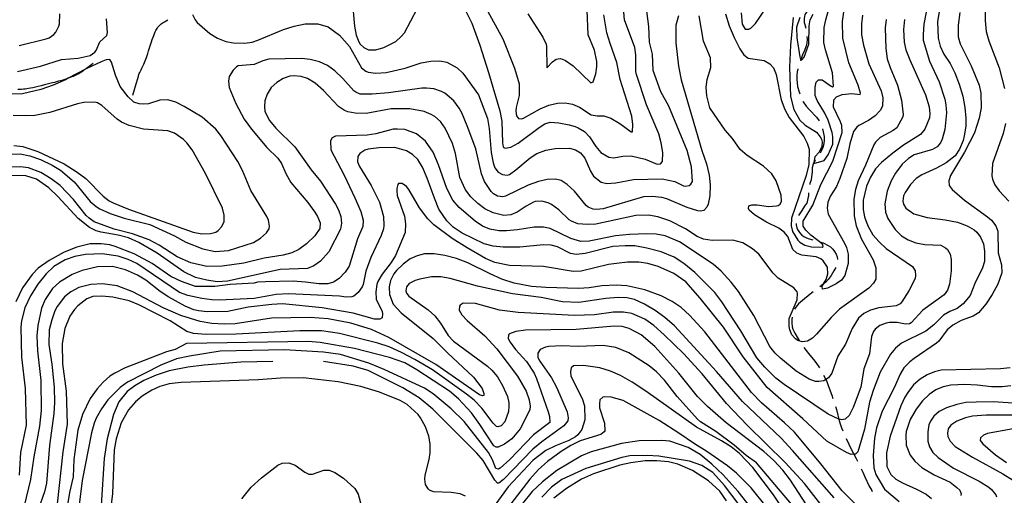
# Model space of a CAD drawing. Units: inches. Extents: x 685681 to 689409, y 4163983 to 4166376.
# Drawn here: x 686563 to 687146, y 4164525 to 4164806 of the extents above; entities that cross this region are included whole.
import ezdxf

# ---------------------------------------------------------------- set-up
doc = ezdxf.new("R2010")
doc.units = ezdxf.units.IN
doc.header["$MEASUREMENT"] = 0
doc.layers.add('Cartografia', color=7, linetype='Continuous')

msp = doc.modelspace()

# ---------------------------------------------------------------- linework, layer by layer
at = {"layer": 'Cartografia', "color": 7, "linetype": 'Continuous'}
for points in [[(687021.08, 4164807.54), (687019.51, 4164791.2), (687018.88, 4164778.19), (687019.39, 4164760.89), (687021.47, 4164753.11), (687024.96, 4164746.93), (687028.14, 4164743.93), (687034.71, 4164739.67), (687037.01, 4164736.97), (687037.72, 4164735.54), (687038.19, 4164733.99), (687038.06, 4164731.29), (687036.45, 4164727.93), (687033.76, 4164725.13), (687033.29, 4164721.73), (687033.22, 4164721.21), (687039.33, 4164722.95), (687041.77, 4164726.31), (687044.4, 4164732.73), (687044.44, 4164737.1), (687044.02, 4164739.47), (687041.7, 4164746.8), (687039.81, 4164751.08), (687035.17, 4164758.43), (687034.06, 4164761.47), (687033.96, 4164766.41), (687034.36, 4164768.41), (687034.66, 4164769.3), (687035.94, 4164770.69), (687038.07, 4164770.73), (687043.57, 4164766.9), (687044.2, 4164766.66), (687044.82, 4164766.98), (687044.3, 4164774.91), (687040.11, 4164788.4), (687039.22, 4164792.82), (687039.36, 4164801.76), (687040.34, 4164806.27), (687044.97, 4164822.86)], [(687101.61, 4164820.22), (687098.36, 4164803.67), (687097.91, 4164797.6), (687098.04, 4164794.22), (687101.7, 4164781.85), (687107.36, 4164769.59), (687110.73, 4164759.21), (687111.48, 4164755.85), (687111.76, 4164751.23), (687110.82, 4164741.34), (687109.25, 4164735.62), (687108.29, 4164733.48), (687106.33, 4164731.01), (687103.49, 4164729.45), (687092.61, 4164726.38), (687089.22, 4164724.25), (687085.6, 4164720.75), (687081.63, 4164715.55), (687078.97, 4164710.87), (687076.59, 4164704.89), (687075.35, 4164697.25), (687075.69, 4164692.38), (687077.14, 4164688.59), (687081.44, 4164682.17), (687085.2, 4164678.43), (687089.18, 4164675.94), (687093.71, 4164674.21), (687098.91, 4164673.19), (687108.35, 4164672.8), (687111.25, 4164671.29), (687112.33, 4164670.25), (687114, 4164667.53), (687114.56, 4164664.35), (687114.56, 4164657.6), (687113.58, 4164649.71), (687112.46, 4164646.19), (687110.33, 4164643.46), (687097.76, 4164634.35), (687090.91, 4164626.92), (687089.92, 4164626.33), (687087.61, 4164626.04), (687082.66, 4164627.07), (687078.1, 4164627.11), (687075.98, 4164626.76), (687072.32, 4164625.38), (687069.61, 4164623.14), (687068.64, 4164621.81), (687067.45, 4164618.73), (687066.13, 4164608.64), (687062.93, 4164599.77), (687061.01, 4164588.8), (687056.61, 4164576.72), (687054.07, 4164572.05), (687051.8, 4164569.94), (687049.74, 4164569.59), (687048.24, 4164569.81), (687048.1, 4164569.87), (687041.75, 4164572.75), (687015.63, 4164590.33), (687010.74, 4164594.24), (687004.19, 4164600.68), (686999.46, 4164606.21), (686989.92, 4164622.1), (686978.74, 4164639.26), (686974.57, 4164644.81), (686962.73, 4164656.71), (686956.26, 4164661.97), (686950.44, 4164665.8), (686942.83, 4164668.97), (686934.29, 4164671.18), (686927.14, 4164672.55), (686921.52, 4164672.57), (686914.29, 4164672), (686897.81, 4164668.01), (686892.51, 4164667.28), (686889.13, 4164667.91), (686881.43, 4164671.83), (686877.6, 4164672.94), (686873.23, 4164673.05), (686859.07, 4164671.72), (686849.33, 4164671.6), (686843.32, 4164672.3), (686838.05, 4164673.71), (686824.94, 4164679.96), (686819.75, 4164683.43), (686815.81, 4164687.23), (686811.24, 4164694.14), (686808.5, 4164700.59), (686804.34, 4164712.45), (686801.47, 4164719.08), (686798.64, 4164723.53), (686795.58, 4164726.6), (686791.98, 4164728.78), (686785.14, 4164730.59), (686775.58, 4164730.54), (686769.29, 4164729.61), (686767.43, 4164729.01), (686764.46, 4164727.21), (686763.25, 4164725.25), (686763, 4164722.18), (686764.11, 4164719.45), (686771.06, 4164708.14), (686776.12, 4164698.24), (686778.4, 4164689.91), (686778.63, 4164684.47), (686778.41, 4164682.47), (686776.99, 4164678.51), (686770.86, 4164665.58), (686767.88, 4164657.53), (686766.28, 4164649.62), (686765.68, 4164648.17), (686763.44, 4164644.82), (686760.79, 4164642.71), (686759.67, 4164642.31), (686756.24, 4164642.18), (686752.29, 4164642.67), (686722.22, 4164644.11), (686714.86, 4164643.73), (686701.79, 4164641.23), (686681, 4164640.41), (686676.81, 4164640.46), (686670.86, 4164641.28), (686662.46, 4164643), (686657.62, 4164644.79), (686632.25, 4164661.94), (686627.21, 4164664.41), (686621.3, 4164666.3), (686611.84, 4164667.68), (686601.92, 4164667.37), (686595.57, 4164666.13), (686589.85, 4164664.27), (686583.18, 4164660.27), (686578.58, 4164655.81), (686573.63, 4164649.85), (686569.45, 4164642.96), (686566.09, 4164635.71), (686564.04, 4164628.17), (686563.55, 4164624.41), (686564.07, 4164606.49), (686566.16, 4164588.09), (686566.82, 4164566.29), (686563.49, 4164550.23), (686562.68, 4164536.65)], [(686759.84, 4164817.99), (686761.19, 4164802.58), (686762.22, 4164797.22), (686763.73, 4164793.25), (686764.64, 4164791.77), (686766.67, 4164789.81), (686769.51, 4164788.55), (686773.88, 4164788.56), (686778.54, 4164789.84), (686785.66, 4164793.41), (686788.91, 4164796.28), (686790.74, 4164798.63), (686798.35, 4164812.77)], [(686980.93, 4164809.79), (686983.19, 4164802.71), (686986.07, 4164795.83), (686989.44, 4164789.14), (686991.82, 4164785.56), (686994.29, 4164783.61), (687003.81, 4164782.09), (687007.09, 4164780.28), (687009.26, 4164777.82), (687010.9, 4164773.85), (687013.86, 4164758.97), (687015.97, 4164753.14), (687018.62, 4164748.37), (687027.32, 4164737.16), (687029.33, 4164733.26), (687030.4, 4164729.59), (687030.32, 4164720.53), (687028.75, 4164714.13), (687020.1, 4164688.78), (687019.87, 4164684.34), (687020.56, 4164681.04), (687023.72, 4164675.79), (687024.86, 4164674.68), (687027.9, 4164672.86), (687031.85, 4164671.88), (687038.1, 4164671.74), (687038.72, 4164672), (687038.58, 4164673), (687038.25, 4164673.68), (687031.53, 4164678.81), (687028.42, 4164681.75), (687026.87, 4164684.09), (687027.01, 4164687.1), (687032.64, 4164696.64), (687037.41, 4164708.85), (687044.52, 4164722.54), (687049.95, 4164739.58), (687049.75, 4164743.7), (687049.09, 4164745.94), (687044.93, 4164754.61), (687045.16, 4164758.93), (687046.56, 4164760.7), (687050.1, 4164761.96), (687055.77, 4164762.69), (687060.59, 4164762.09), (687060.83, 4164762.85), (687059.55, 4164767.63), (687053.93, 4164780.78), (687050.42, 4164795.34), (687050.11, 4164805.27), (687051.67, 4164815.17)], [(686990.23, 4164810.34), (686990.79, 4164803.6), (686992.6, 4164800.7), (686994.66, 4164800.61), (686995.83, 4164801.26), (686998.59, 4164804.12), (687007.53, 4164817.16)], [(687108.09, 4164814.72), (687106.52, 4164805.13), (687106.76, 4164795.45), (687108.03, 4164790.72), (687110.25, 4164785.95), (687113.96, 4164780.33), (687116.69, 4164774.95), (687119.38, 4164768.12), (687121.5, 4164761.1), (687122.69, 4164754.44), (687123.18, 4164748.07), (687123.27, 4164743.2), (687122.32, 4164737.49), (687121.62, 4164734.79), (687119.53, 4164729.69), (687116.98, 4164725.83), (687111.68, 4164721.61), (687105.88, 4164718.5), (687097.14, 4164714.59), (687093.88, 4164712.28), (687090.51, 4164708.71), (687087.22, 4164704.03), (687086.38, 4164702.14), (687086, 4164698.94), (687086.23, 4164697.14), (687087.77, 4164694.73), (687092.52, 4164691.44), (687100.3, 4164689.21), (687111.06, 4164687.85), (687118.27, 4164686.42), (687124.12, 4164684.28), (687128.23, 4164681.92), (687129.81, 4164680.57), (687131.99, 4164677.61), (687133.63, 4164673.58), (687134.33, 4164669.41), (687134.26, 4164663.22), (687133.02, 4164659.45), (687128.63, 4164650.24), (687125.89, 4164643.13), (687121.73, 4164638.24), (687118.03, 4164635.42), (687113.76, 4164633.65), (687109.94, 4164631.39), (687104.36, 4164625.67), (687099.62, 4164622.02), (687085.2, 4164614.87), (687081.63, 4164611.99), (687078.7, 4164608.31), (687072.58, 4164597.7), (687068.29, 4164586.93), (687066.23, 4164579.9), (687063.28, 4164563.91), (687059.34, 4164550.52), (687057.99, 4164549.25), (687056.88, 4164549.15), (687055.31, 4164549.01), (687052.48, 4164550.08), (687040.86, 4164556.93), (687026.81, 4164570.16), (687005.54, 4164588.58), (686991.34, 4164606.69), (686979.64, 4164624.28), (686965.95, 4164641.53), (686957.4, 4164651.12), (686950.31, 4164656.17), (686941.11, 4164660.31), (686934.9, 4164662.07), (686929.51, 4164662.78), (686922.83, 4164662.78), (686916.34, 4164662.1), (686911.61, 4164661.33), (686895.44, 4164657.46), (686890.64, 4164657.19), (686873.22, 4164660.17), (686852.96, 4164660.92), (686844.37, 4164662.7), (686838.71, 4164665.03), (686828.03, 4164671.21), (686819.12, 4164676.85), (686808.29, 4164684.84), (686804.73, 4164688.4), (686799.8, 4164694.93), (686793.47, 4164705.81), (686792, 4164707.53), (686789.53, 4164709.3), (686787.35, 4164709.32), (686786.92, 4164708.81), (686786.21, 4164706.49), (686786.24, 4164705.11), (686786.54, 4164702.31), (686790.77, 4164690.01), (686791.41, 4164685.4), (686791.26, 4164680.33), (686785.58, 4164666.79), (686782.97, 4164662.56), (686777.54, 4164655.71), (686775.06, 4164651.28), (686774.47, 4164649.52), (686773.8, 4164645.32), (686774.13, 4164640.89), (686777.57, 4164633.58), (686777.85, 4164632.28), (686777.64, 4164629.9), (686776.22, 4164629.12), (686773.1, 4164629), (686760.42, 4164632.58), (686741.99, 4164635.73), (686718.52, 4164638.11), (686712.22, 4164637.8), (686698.32, 4164636.11), (686686.31, 4164633.57), (686674.01, 4164633.34), (686668.75, 4164633.93), (686665.99, 4164634.63), (686660.89, 4164636.72), (686651.24, 4164642.04), (686646.11, 4164645.38), (686637.68, 4164652.23), (686632.63, 4164655.2), (686625.63, 4164658.25), (686617.92, 4164660.17), (686609.11, 4164660.07), (686599.97, 4164657.9), (686593.95, 4164655.48), (686586.54, 4164651.03), (686582.43, 4164647.26), (686577.99, 4164640.8), (686575.83, 4164635.51), (686573.71, 4164625.41), (686573.2, 4164619.15), (686573.43, 4164610.35), (686575.44, 4164592.76), (686575.71, 4164574.95), (686574.63, 4164565.81), (686571.35, 4164547.5), (686569.41, 4164534.15), (686560.71, 4164498.12)], [(686562.57, 4164791.13), (686578.68, 4164794.93), (686580.41, 4164795.65), (686583.25, 4164797.64), (686584.29, 4164798.85), (686586.22, 4164802.57), (686586.57, 4164803.83), (686586.65, 4164809.77)], [(686665.36, 4164809.36), (686666.86, 4164806.2), (686668.14, 4164804.59), (686675.5, 4164798.23), (686680.11, 4164795.38), (686684.96, 4164793.47), (686689.54, 4164792.56), (686696.22, 4164792.49), (686700.71, 4164793.08), (686704, 4164794.14), (686719.19, 4164800.42), (686725.4, 4164802.41), (686731.93, 4164803.84), (686739.49, 4164803.92), (686745.58, 4164802.1), (686752.35, 4164797.16), (686758.23, 4164790.52), (686765.46, 4164777.85), (686767.87, 4164775.89), (686769.38, 4164775.29), (686773.76, 4164774.75), (686779.94, 4164775.05), (686791.13, 4164777.64), (686800.63, 4164780.81), (686806.36, 4164781.79), (686811.79, 4164781.9), (686815.81, 4164781.1), (686821.99, 4164777.77), (686825.36, 4164774.71), (686834.59, 4164761.88), (686839.91, 4164747.86), (686840.96, 4164741.82), (686842.22, 4164727.72), (686843.28, 4164721.55), (686844.39, 4164718.57), (686846.37, 4164716.17), (686848.78, 4164714.65), (686851.59, 4164714.39), (686852.96, 4164714.79), (686856.72, 4164717.42), (686865.33, 4164724.65), (686869.22, 4164727.09), (686874.5, 4164729), (686880.1, 4164730.17), (686888.59, 4164730.27), (686892.17, 4164729.27), (686895.08, 4164727.45), (686897.69, 4164724.37), (686900.96, 4164716.75), (686902.83, 4164713.72), (686907.33, 4164710.12), (686910.59, 4164709.37), (686915.9, 4164709.71), (686926.35, 4164711.78), (686943.46, 4164712.1), (686950.86, 4164710.55), (686955.97, 4164708.08), (686957.28, 4164707.86), (686959.46, 4164708.27), (686960.45, 4164708.98), (686961.42, 4164710.56), (686960.88, 4164719.18), (686958.26, 4164728.94), (686947.35, 4164755.11), (686942.56, 4164763.64), (686938.08, 4164776.18), (686937.65, 4164785.86), (686935.83, 4164793.02), (686935.6, 4164802.26), (686934.43, 4164811.3)], [(686826.98, 4164811.68), (686830.62, 4164804.18), (686835.48, 4164791.15), (686840.66, 4164775.12), (686847.2, 4164752.43), (686848.5, 4164746.21), (686848.93, 4164733.53), (686849.28, 4164731.16), (686849.73, 4164730.61), (686850.42, 4164730.37), (686853.78, 4164730.93), (686858.18, 4164733.14), (686870.5, 4164742.55), (686873.89, 4164744.74), (686877.06, 4164745.61), (686882.31, 4164745.34), (686888.33, 4164744.14), (686891.85, 4164743.01), (686893.61, 4164742.36), (686897.4, 4164740.05), (686900.33, 4164737.05), (686904.19, 4164731.31), (686907.13, 4164727.74), (686911.74, 4164724.89), (686914.81, 4164724.63), (686920.03, 4164725.6), (686925.15, 4164725.76), (686933.31, 4164723.79), (686940.55, 4164720.73), (686942.36, 4164720.96), (686943.58, 4164722.48), (686943.73, 4164727.73), (686942.87, 4164733.53), (686941.46, 4164738.81), (686934.09, 4164755.86), (686928.25, 4164773.94), (686927.91, 4164775.68), (686927.73, 4164785.49), (686927.15, 4164789.85), (686921.1, 4164806.18), (686920.76, 4164810.8)], [(686839.01, 4164813.34), (686849.16, 4164794.9), (686855.98, 4164777.59), (686858.83, 4164768.33), (686858.78, 4164761.4), (686856.91, 4164754.3), (686856.76, 4164752.17), (686857.12, 4164749.49), (686858.4, 4164747.89), (686860.09, 4164747.61), (686861.4, 4164748.01), (686871.16, 4164753.63), (686876.25, 4164755.72), (686881.35, 4164756.94), (686885.9, 4164757.15), (686890.35, 4164756.23), (686894.38, 4164754.62), (686901.34, 4164750), (686904.91, 4164749.38), (686908.97, 4164749.33), (686913, 4164747.97), (686918.43, 4164744.88), (686925.14, 4164740.01), (686925.83, 4164740.02), (686926.06, 4164744.34), (686925.47, 4164749.14), (686918.63, 4164770.89), (686916.63, 4164781.03), (686912.55, 4164792.15), (686910.68, 4164798.61), (686908.8, 4164809.26)], [(686863.81, 4164809.74), (686872.69, 4164795.9), (686874.64, 4164791.75), (686874.97, 4164790.51), (686875.08, 4164777.89), (686878.52, 4164781.45), (686880.61, 4164782.99), (686883.04, 4164783.35), (686884.48, 4164783), (686886.19, 4164782.22), (686890.74, 4164778.93), (686901.24, 4164768.87), (686902.54, 4164769.46), (686904.2, 4164774.18), (686904.8, 4164778.69), (686904.75, 4164781.56), (686903.25, 4164788.35), (686899.52, 4164797.28), (686898.94, 4164811.89)], [(687061.97, 4164808.93), (687061.37, 4164803.91), (687061.5, 4164797.36), (687062.67, 4164791.19), (687065.88, 4164780.19), (687073.11, 4164764.26), (687074, 4164759.97), (687073.84, 4164755.09), (687072.51, 4164752.56), (687069.63, 4164749.45), (687065.69, 4164746.56), (687059.94, 4164743.64), (687058.7, 4164742.68), (687056.69, 4164740.08), (687054.45, 4164732.85), (687052.74, 4164724.14), (687048.71, 4164712.25), (687046.68, 4164707.59), (687043.09, 4164702.08), (687041.54, 4164698.3), (687041.17, 4164694.67), (687041.8, 4164691.18), (687051.42, 4164674.05), (687052.6, 4164671.45), (687053.61, 4164667.47), (687053.52, 4164661.97), (687051.65, 4164655), (687049.58, 4164652.08), (687046.5, 4164649.9), (687041.36, 4164647.37), (687038.44, 4164646.87), (687038.16, 4164648.37), (687038.99, 4164649.9), (687040.45, 4164652.6), (687041.45, 4164655.99), (687041.25, 4164659.93), (687038.75, 4164663.69), (687037.42, 4164664.79), (687034.65, 4164665.99), (687026.13, 4164666.96), (687023.11, 4164668.15), (687020.76, 4164670.36), (687017.74, 4164677.99), (687015.7, 4164680.64), (687012.53, 4164682.95), (687005.15, 4164686.5), (686998.14, 4164690.87), (686995.03, 4164693.56), (686994.57, 4164694.49), (686994.73, 4164696.12), (686996.53, 4164696.72), (686999.72, 4164696.71), (687006.48, 4164695.78), (687011.1, 4164696.05), (687012.09, 4164696.44), (687013.2, 4164697.21), (687014.04, 4164698.92), (687013.91, 4164702.48), (687010.88, 4164710.92), (687008.43, 4164715.12), (687003.47, 4164719.72), (686993.8, 4164725.98), (686989.68, 4164729.46), (686984.99, 4164736), (686980.65, 4164740.92), (686971.66, 4164754.06), (686969.78, 4164761.21), (686969.5, 4164766.39), (686970.1, 4164770.97), (686972.28, 4164778.07), (686972.11, 4164783.69), (686967.93, 4164793.61), (686965.34, 4164808.56)], [(687024.95, 4164807.61), (687022.93, 4164801.95), (687023.11, 4164795.58), (687024.88, 4164784.42), (687025.41, 4164782.75), (687025.54, 4164782.7), (687026.04, 4164782.51), (687027.51, 4164784.1), (687030.24, 4164791.9), (687030.42, 4164802.59), (687030.97, 4164806.16), (687032.78, 4164809.63)], [(687032.29, 4164814.38), (687030.17, 4164812.46), (687029.01, 4164811.06), (687027.98, 4164809.42), (687027.62, 4164808.29), (687027.52, 4164807.03), (687027.57, 4164804.72), (687027.9, 4164803.54), (687028.46, 4164801.21)], [(687119.77, 4164810.56), (687118.72, 4164803.17), (687118.79, 4164796.23), (687119.93, 4164792.01), (687126.36, 4164779), (687131.13, 4164767.59), (687132.22, 4164762.8), (687132.32, 4164754.11), (687131.18, 4164748.03), (687128.28, 4164739.42), (687122.37, 4164727.99), (687114.13, 4164714.15), (687113.13, 4164710.95), (687113.37, 4164708.14), (687115.1, 4164705.73), (687122.53, 4164699.5), (687136.14, 4164689.69), (687138.36, 4164687.67), (687140.92, 4164684.4), (687142.17, 4164681.18), (687142.29, 4164668.24), (687144.42, 4164661.16), (687144.57, 4164656.41), (687142.19, 4164649.87), (687138.93, 4164643.75), (687135.17, 4164637.99), (687130.76, 4164632.84), (687127.68, 4164630.91), (687120.42, 4164628.34), (687115.47, 4164625.56), (687112.21, 4164622.69), (687107.29, 4164616.1), (687105.93, 4164614.82), (687092.67, 4164605.76), (687090.09, 4164603.78), (687086.59, 4164600.27), (687084.35, 4164596.48), (687080.75, 4164588.42), (687073.7, 4164574.6), (687070.32, 4164564.79), (687069.06, 4164558.58), (687068.38, 4164548.31), (687068.76, 4164541.13), (687070.03, 4164537.16), (687075, 4164528.38), (687083.82, 4164521.1)], [(687134.64, 4164813.78), (687134.66, 4164805.84), (687135.22, 4164799.41), (687136.89, 4164793.88), (687143.06, 4164777.81), (687146.16, 4164765.68)], [(686953.03, 4164808.65), (686951.58, 4164803.06), (686951.52, 4164792.62), (686953.15, 4164778.84), (686954.61, 4164770.74), (686966.95, 4164728.85), (686969.59, 4164720.96), (686971.28, 4164714.24), (686971.82, 4164708.57), (686971.69, 4164702.07), (686970.66, 4164697.05), (686969.95, 4164695.35), (686968.17, 4164693.44), (686966.24, 4164692.96), (686964.49, 4164693.12), (686958.27, 4164695.25), (686946.24, 4164700.28), (686943.23, 4164701.04), (686937.53, 4164701.74), (686932.29, 4164701.52), (686908.56, 4164694.33), (686904.51, 4164693.94), (686902.5, 4164694.15), (686899.67, 4164695.35), (686898.47, 4164696.27), (686891.44, 4164704.88), (686887.18, 4164708.8), (686883.51, 4164711.05), (686880.31, 4164711.86), (686875.38, 4164711.77), (686870.22, 4164710.55), (686864.07, 4164708.31), (686850.64, 4164701.87), (686849.02, 4164701.53), (686845.89, 4164701.79), (686843.62, 4164703.18), (686842.16, 4164704.59), (686838.17, 4164710.64), (686836.52, 4164715.11), (686833, 4164729.98), (686828, 4164743.58), (686824.74, 4164751.14), (686823.25, 4164753.86), (686819.98, 4164758.3), (686814.65, 4164762.89), (686812.75, 4164763.91), (686808.29, 4164765.39), (686803.85, 4164765.87), (686801.16, 4164765.82), (686781.41, 4164762.96), (686771.62, 4164762.21), (686764.62, 4164762.27), (686761.98, 4164763.34), (686760.78, 4164764.26), (686754.27, 4164771.58), (686749.62, 4164776.11), (686745.26, 4164779.16), (686740.4, 4164781.38), (686734.94, 4164782.84), (686729.81, 4164783.37), (686710.46, 4164782.88), (686706.85, 4164781.88), (686701.77, 4164779.79), (686692.29, 4164778.92), (686691.3, 4164778.47), (686689.34, 4164776.49), (686687.03, 4164772.7), (686686.58, 4164770), (686686.97, 4164766.26), (686690.89, 4164756.71), (686695.87, 4164747.43), (686700.3, 4164741.45), (686709.3, 4164730.74), (686715.85, 4164724.43), (686717.91, 4164721.22), (686720.52, 4164715.26), (686723.56, 4164710.01), (686733.52, 4164698.13), (686737.81, 4164692.4), (686739.3, 4164689.93), (686740.81, 4164686.02), (686740.74, 4164682.64), (686737.76, 4164678.46), (686732.73, 4164673.62), (686728.35, 4164670.35), (686724.08, 4164668.33), (686718.92, 4164666.99), (686707.71, 4164665.15), (686695.65, 4164662.24), (686682.88, 4164660.38), (686673.82, 4164660.34), (686664.35, 4164662.35), (686656.29, 4164665.88), (686645.48, 4164672.87), (686639.73, 4164675.95), (686629.67, 4164679.64), (686618.81, 4164682.37), (686606.99, 4164686.72), (686604.01, 4164688.85), (686602.42, 4164690.51), (686594.75, 4164699.99), (686586.85, 4164708.21), (686581.59, 4164712.18), (686575.53, 4164715.82), (686568.17, 4164718.62), (686563.53, 4164719.15), (686556.54, 4164718.96)], [(687076.13, 4164806.44), (687075.54, 4164801.55), (687075.83, 4164789.31), (687076.75, 4164783.08), (687078.41, 4164778.11), (687082.85, 4164767.57), (687085.2, 4164758.74), (687086.17, 4164750.19), (687085.95, 4164748.81), (687082.38, 4164742.37), (687080.17, 4164740.64), (687072.56, 4164736.63), (687069.8, 4164733.83), (687068.83, 4164732.31), (687063.81, 4164720.15), (687059.42, 4164710.89), (687057.83, 4164705.73), (687056.94, 4164700.03), (687057.12, 4164690.22), (687058.35, 4164684.31), (687061.37, 4164676.49), (687068.41, 4164664.12), (687069.87, 4164659.4), (687070, 4164652.77), (687068.61, 4164650.31), (687065.72, 4164647.51), (687048.4, 4164634.94), (687043.56, 4164630.1), (687034.81, 4164620.12), (687032.36, 4164617.83), (687029.39, 4164616.08), (687026.27, 4164615.71), (687023.7, 4164616.54), (687022.37, 4164617.39), (687020.2, 4164619.85), (687019.02, 4164622.7), (687018.61, 4164624.82), (687018.71, 4164629.45), (687023.44, 4164640.53), (687023.62, 4164644.41), (687023.29, 4164645.22), (687021.31, 4164647.56), (687012.02, 4164653.26), (687009.15, 4164656.39), (687000.7, 4164667.55), (686996.95, 4164670.66), (686991.2, 4164674.18), (686985.3, 4164675.76), (686973, 4164675.59), (686967.8, 4164676.43), (686964.08, 4164678.05), (686957.19, 4164682.48), (686947.92, 4164687.25), (686940.88, 4164689.56), (686935.36, 4164690.7), (686927.81, 4164690.44), (686904.04, 4164685.31), (686898.99, 4164685.03), (686893.42, 4164685.48), (686889.77, 4164686.98), (686888.38, 4164687.95), (686882.21, 4164693.84), (686877.97, 4164696.88), (686875.95, 4164697.91), (686872.25, 4164698.84), (686868.25, 4164698.64), (686867.13, 4164698.24), (686862.8, 4164695.98), (686857.56, 4164692.38), (686853.72, 4164690.75), (686849.73, 4164690.42), (686843.33, 4164692.05), (686838.41, 4164694.4), (686834.17, 4164697.44), (686830.03, 4164701.43), (686826.89, 4164705.68), (686823.63, 4164712.93), (686821, 4164727.13), (686819.33, 4164733.04), (686814.91, 4164742.21), (686812.09, 4164745.97), (686808.78, 4164748.97), (686806.64, 4164750.3), (686802.42, 4164751.97), (686794.08, 4164753.57), (686782.96, 4164753.49), (686768.21, 4164750.84), (686761.59, 4164750.9), (686757.32, 4164751.82), (686755.31, 4164752.66), (686751.83, 4164754.97), (686742.78, 4164764.42), (686737.95, 4164768.77), (686733.47, 4164771.5), (686729.63, 4164772.74), (686725.57, 4164773.04), (686722.89, 4164772.8), (686719.04, 4164771.48), (686715.27, 4164769.22), (686711.95, 4164766.1), (686709.47, 4164762.18), (686708.1, 4164758.34), (686707.85, 4164754.84), (686708.1, 4164751.91), (686710.82, 4164746.64), (686714.59, 4164742.09), (686725.85, 4164731.05), (686735.54, 4164717.48), (686741.1, 4164710.71), (686750.03, 4164697.07), (686751.78, 4164693.85), (686753.23, 4164689.75), (686753.55, 4164685.82), (686752.93, 4164682.37), (686746, 4164668.93), (686741.16, 4164663.4), (686737.22, 4164660.64), (686733.44, 4164659.07), (686717.21, 4164658.39), (686685.98, 4164651.56), (686679.86, 4164651.26), (686673.72, 4164652.15), (686667.13, 4164653.78), (686660.08, 4164657.02), (686644.32, 4164668.04), (686633.58, 4164674.46), (686627.34, 4164677.16), (686621.32, 4164678.73), (686611.23, 4164680.55), (686608.28, 4164681.37), (686604.24, 4164683.29), (686597.65, 4164688.6), (686585.53, 4164701.75), (686580.25, 4164706.84), (686572.91, 4164711.95), (686566.63, 4164713.96), (686557.32, 4164714.1)], [(687086.94, 4164806.52), (687086.42, 4164800.57), (687086.69, 4164793.07), (687087.77, 4164788.47), (687090.01, 4164782.57), (687099.39, 4164761.75), (687101.58, 4164754.73), (687101.91, 4164750.55), (687101.7, 4164748.17), (687098.95, 4164741.49), (687096.45, 4164738.45), (687086.39, 4164732.01), (687079.98, 4164727.39), (687073.21, 4164721.89), (687069.72, 4164717.95), (687066.69, 4164713.08), (687064.41, 4164707.73), (687062.44, 4164699.44), (687062.42, 4164693.94), (687063.25, 4164689.65), (687065.23, 4164684.31), (687068.26, 4164679.05), (687071.9, 4164674.75), (687076.16, 4164670.95), (687091.72, 4164660.18), (687093.2, 4164657.77), (687093.45, 4164654.84), (687093.17, 4164653.14), (687089.55, 4164645.83), (687085.43, 4164639.25), (687084.33, 4164638.1), (687082.03, 4164637), (687071.63, 4164635.81), (687066.84, 4164634.47), (687062.88, 4164632.46), (687059.74, 4164629.71), (687055.99, 4164623.58), (687051.97, 4164614.32), (687047.42, 4164607.17), (687043.86, 4164597.17), (687041.91, 4164594.38), (687040.25, 4164593.33), (687039.07, 4164592.58), (687036.27, 4164592.09), (687034.15, 4164592.17), (687030.37, 4164593.6), (687022.85, 4164598.34), (687013.46, 4164606.04), (687010.41, 4164608.98), (687007.27, 4164612.92), (686997.62, 4164631.24), (686988.55, 4164645.51), (686984.33, 4164651.05), (686978.39, 4164657.57), (686973.57, 4164661.54), (686953.59, 4164674.79), (686945.21, 4164678.32), (686939.95, 4164679.29), (686934.39, 4164679.5), (686924.08, 4164679.24), (686915.79, 4164678.4), (686900.17, 4164675.24), (686895.24, 4164674.96), (686889.27, 4164676.78), (686877.17, 4164682.81), (686873.16, 4164683.55), (686867.66, 4164683.44), (686857.76, 4164681.95), (686851.14, 4164681.39), (686846.77, 4164681.37), (686841.32, 4164682.33), (686837.04, 4164684.12), (686832.74, 4164686.98), (686823.21, 4164695.24), (686819.45, 4164699.42), (686815.95, 4164706.35), (686810.94, 4164720.45), (686807.87, 4164727.83), (686803.24, 4164734.49), (686797.86, 4164738.76), (686791.12, 4164741.33), (686786.75, 4164741.62), (686784.06, 4164741.45), (686773.93, 4164738.69), (686768.64, 4164737.97), (686749.91, 4164737.43), (686747.92, 4164736.46), (686747.02, 4164734.69), (686747.18, 4164729.26), (686755.02, 4164714.34), (686761.52, 4164700.84), (686764.98, 4164692.72), (686766.32, 4164687.68), (686766.14, 4164683.99), (686762.91, 4164676.68), (686758.08, 4164660.53), (686755.71, 4164656.92), (686752.16, 4164653.17), (686748.77, 4164650.92), (686745.47, 4164650.05), (686740.04, 4164650.01), (686732.27, 4164651.05), (686724.96, 4164651.54), (686708.6, 4164651.23), (686703.85, 4164651.02), (686701.8, 4164650.3), (686687.64, 4164649.59), (686678.54, 4164648.36), (686667.11, 4164648.4), (686658.87, 4164651.31), (686652.5, 4164654.38), (686641.31, 4164661.98), (686630.83, 4164667.79), (686619.44, 4164672.14), (686616.3, 4164673.02), (686611.17, 4164673.73), (686604.67, 4164673.61), (686596.78, 4164671.65), (686589.21, 4164668.82), (686580.37, 4164663.72), (686573.96, 4164659.17), (686570.28, 4164655.53), (686564.62, 4164647.55), (686560.65, 4164639.42)], [(686561.67, 4164775.68), (686575.29, 4164778.74), (686587.77, 4164782.79), (686597.5, 4164783.59), (686604.66, 4164785.16), (686607.43, 4164787.03), (686608.29, 4164788.11), (686610.51, 4164793.15), (686614.62, 4164796.97), (686614.9, 4164798.67), (686614.44, 4164806.85)], [(686629.96, 4164761.7), (686631.92, 4164768.27), (686632.85, 4164771.5), (686633.24, 4164772.91), (686633.5, 4164773.78), (686633.77, 4164774.46), (686634.06, 4164775.11), (686634.41, 4164775.83), (686634.83, 4164776.67), (686635.31, 4164777.65), (686635.84, 4164778.76), (686636.38, 4164779.93), (686636.88, 4164781.04), (686637.28, 4164782.03), (686637.63, 4164782.96), (686637.98, 4164783.95), (686638.35, 4164785.08), (686638.78, 4164786.39), (686639.27, 4164787.92), (686639.81, 4164789.64), (686640.39, 4164791.44), (686640.95, 4164793.13), (686641.45, 4164794.61), (686641.91, 4164795.88), (686642.35, 4164797.04), (686642.79, 4164798.11), (686643.21, 4164799.09), (686643.6, 4164799.92), (686643.96, 4164800.58), (686644.3, 4164801.13), (686644.65, 4164801.62), (686645.05, 4164802.13), (686645.47, 4164802.62), (686645.89, 4164803.07), (686646.31, 4164803.45), (686646.75, 4164803.8), (686647.28, 4164804.18), (686647.92, 4164804.61), (686648.69, 4164805.11), (686649.61, 4164805.68), (686650.65, 4164806.31)], [(687029.12, 4164796.27), (687029.19, 4164794.69), (687029.04, 4164792.38), (687028.64, 4164790.81), (687027.75, 4164788.17), (687026.61, 4164785.46), (687025.54, 4164782.7), (687025.54, 4164782.69), (687025.26, 4164781.95)], [(686555.77, 4164726.7), (686563.26, 4164726.96), (686569.03, 4164725.76), (686575.26, 4164723.5), (686582.19, 4164720.31), (686587.12, 4164717.28), (686595.31, 4164710.31), (686604.77, 4164698.74), (686608.26, 4164695.74), (686610.47, 4164694.4), (686616.58, 4164691.64), (686624.75, 4164688.86), (686640, 4164685.02), (686654.68, 4164678.35), (686661.31, 4164674.73), (686671.44, 4164670.6), (686678.65, 4164669.18), (686686.7, 4164669.7), (686701.42, 4164674.35), (686705.56, 4164676.99), (686709.06, 4164680.24), (686710.76, 4164682.52), (686710.92, 4164684.15), (686710.23, 4164687.7), (686709.31, 4164689.87), (686699.91, 4164705.13), (686694.81, 4164717.1), (686692.09, 4164722.48), (686682.12, 4164737.8), (686679.05, 4164741.62), (686671.05, 4164748.53), (686660.31, 4164755.02), (686655.52, 4164757.43), (686650.69, 4164758.84), (686646, 4164758.69), (686639.17, 4164756.56), (686636.3, 4164756.26), (686633.74, 4164756.46), (686630.59, 4164757.59), (686627.16, 4164760.65), (686622.43, 4164766.75), (686619.62, 4164773.44), (686617.35, 4164781.15), (686616.38, 4164782.7), (686614.2, 4164782.53), (686611.16, 4164781.35), (686602.68, 4164777.38), (686601.95, 4164777), (686591.71, 4164771.64), (686590.06, 4164770.77), (686582.75, 4164767.57), (686575.49, 4164765.06), (686564.54, 4164762.48), (686557.42, 4164762.29)], [(686606.56, 4164780.39), (686602.56, 4164777.44), (686601.95, 4164777), (686600.84, 4164776.19), (686600.16, 4164775.73), (686599.51, 4164775.32), (686598.73, 4164774.84), (686597.89, 4164774.35), (686597.07, 4164773.9), (686596.25, 4164773.48), (686595.45, 4164773.1), (686594.64, 4164772.74), (686593.8, 4164772.4), (686592.92, 4164772.06), (686591.96, 4164771.72), (686591.71, 4164771.64), (686590.91, 4164771.36), (686589.75, 4164770.98), (686588.5, 4164770.59), (686587.2, 4164770.2), (686585.95, 4164769.84), (686584.77, 4164769.53), (686583.61, 4164769.23), (686582.35, 4164768.92), (686580.9, 4164768.56), (686579.29, 4164768.15), (686577.56, 4164767.71), (686575.75, 4164767.25), (686573.95, 4164766.81), (686572.25, 4164766.41), (686570.73, 4164766.07), (686569.38, 4164765.78), (686568.19, 4164765.56), (686567.12, 4164765.38), (686566.13, 4164765.25), (686565.15, 4164765.14), (686564.11, 4164765.04), (686563.03, 4164764.96), (686561.94, 4164764.9)], [(687023.71, 4164777.2), (687023.3, 4164775.46), (687023.09, 4164773.45), (687023.07, 4164771.08), (687023.65, 4164766.84), (687024.52, 4164763.61), (687024.95, 4164762.5)], [(686559.42, 4164731.95), (686564.74, 4164731.3), (686573.67, 4164728.28), (686589.3, 4164721.01), (686597.01, 4164716.03), (686602.08, 4164712.25), (686612.46, 4164701.82), (686615.94, 4164699.13), (686618.27, 4164697.92), (686627.47, 4164694.16), (686665.76, 4164680.5), (686670.9, 4164679.66), (686675.96, 4164679.75), (686679.06, 4164680.62), (686680.55, 4164681.59), (686682.69, 4164683.87), (686684.07, 4164686.96), (686684.12, 4164690.71), (686682.99, 4164694.69), (686672.99, 4164715.25), (686665.1, 4164729.23), (686661.9, 4164733.48), (686659.99, 4164735.39), (686654.55, 4164739.22), (686650.65, 4164740.46), (686636.33, 4164741.45), (686627.79, 4164743.66), (686623.19, 4164745.76), (686620.6, 4164747.46), (686611.52, 4164755.61), (686608.99, 4164757.12), (686607.36, 4164757.53), (686600.99, 4164757.22), (686597.26, 4164756.53), (686580.74, 4164751.41), (686571.84, 4164749.56), (686566.47, 4164749.33), (686559.16, 4164749.7)], [(687026.79, 4164757.85), (687026.88, 4164757.65), (687028.68, 4164755.18), (687030.72, 4164752.91), (687034.8, 4164748.55), (687036.33, 4164746.45), (687036.37, 4164746.36)], [(687146.73, 4164744.95), (687145.4, 4164739.05), (687139.11, 4164721.12), (687138.69, 4164713.92), (687138.97, 4164711.93), (687140.47, 4164708.52), (687143.04, 4164705.01), (687148.65, 4164698.86)], [(687038.39, 4164741.79), (687038.42, 4164741.74), (687039.38, 4164737.2), (687039.42, 4164735.07), (687039.21, 4164732.88), (687038.56, 4164730.68), (687037.61, 4164728.48), (687036.94, 4164727.38)], [(687034.14, 4164723.24), (687033.78, 4164722.72), (687033.29, 4164721.73), (687033.29, 4164721.73), (687032.81, 4164720.76), (687032.29, 4164718.63), (687032.21, 4164716.38), (687031.61, 4164711.62), (687030.9, 4164709.29), (687030.81, 4164708.8)], [(687030.08, 4164703.86), (687030.03, 4164702.34), (687028.99, 4164697.76), (687028.14, 4164696.55), (687025.71, 4164692.88), (687024.21, 4164690.39)], [(687022.81, 4164685.68), (687022.8, 4164684.89), (687023.08, 4164683.09), (687023.54, 4164682.22), (687024.76, 4164680.43), (687026.16, 4164678.83), (687027.36, 4164677.92), (687028.88, 4164677.13), (687030.51, 4164676.6), (687032.62, 4164676.11)], [(687037.42, 4164674.73), (687038.74, 4164674.19), (687041.77, 4164672.75), (687043.03, 4164671.83), (687044.5, 4164670.42), (687045.52, 4164669.07), (687046.42, 4164667.46), (687046.95, 4164665.91), (687047.16, 4164664.47)], [(687065.24, 4164512.13), (687050.03, 4164527.41), (687037.36, 4164543.49), (687021.71, 4164562.19), (687015.92, 4164567.77), (687002.27, 4164579.64), (686996.29, 4164585.59), (686968.7, 4164621.58), (686959.58, 4164631.47), (686954.69, 4164635.88), (686949.25, 4164639.59), (686942.81, 4164642.91), (686933.19, 4164646.48), (686922.46, 4164648.72), (686916.15, 4164649.1), (686907.66, 4164648.82), (686900.12, 4164647.68), (686893.82, 4164647.31), (686874.57, 4164647.76), (686866.06, 4164648.35), (686855.72, 4164650.47), (686848.49, 4164652.84), (686841.56, 4164655.83), (686828.26, 4164662.4), (686821.66, 4164664.9), (686814.62, 4164666.77), (686808.42, 4164667.78), (686802.68, 4164667.73), (686798.39, 4164666.65), (686794.17, 4164664.7), (686789.98, 4164661.69), (686786.12, 4164657.93), (686784.59, 4164655.96), (686782.48, 4164651.92), (686781.74, 4164648.28), (686781.89, 4164643.6), (686784.11, 4164638.02), (686788.77, 4164632.79), (686807.79, 4164617.65), (686816.32, 4164609.12), (686831.64, 4164594.78), (686836.89, 4164588.07), (686837.88, 4164585.02), (686837.78, 4164583.83), (686837.1, 4164583.69), (686835.27, 4164584.35), (686809.33, 4164602.3), (686781.48, 4164618.28), (686771.27, 4164623.03), (686759.09, 4164626.61), (686745.55, 4164629.24), (686735.04, 4164630.04), (686712.06, 4164629.61), (686690.63, 4164626.4), (686684.14, 4164626.16), (686676.82, 4164626.46), (686669.74, 4164627.7), (686658.31, 4164631.18), (686647.91, 4164635.86), (686629.87, 4164645.27), (686620.63, 4164648.72), (686611.98, 4164649.94), (686605.06, 4164649.68), (686597.97, 4164647.74), (686593.21, 4164645.21), (686589.45, 4164642.21), (686585.25, 4164636.63), (686583.86, 4164633.98), (686581.9, 4164628.69), (686580.51, 4164622.79), (686580.3, 4164614.04), (686582.01, 4164602.44), (686583.39, 4164588.78), (686583.62, 4164579.73), (686583.18, 4164573.16), (686580.6, 4164554.23), (686578.88, 4164532.08), (686577.67, 4164526.87), (686573.87, 4164516.24)], [(687046.22, 4164659.65), (687045.17, 4164657.75), (687043.41, 4164654.97), (687041.64, 4164652.56), (687040.05, 4164650.78), (687038.99, 4164649.9), (687038.94, 4164649.86), (687038.51, 4164649.5), (687036.72, 4164648.3)], [(687045.23, 4164523.32), (687020.6, 4164551.3), (687013.84, 4164558.67), (686991.01, 4164580.37), (686975.57, 4164598.02), (686950.7, 4164625.18), (686945.05, 4164630.14), (686939.35, 4164634.28), (686932.91, 4164637.97), (686927.11, 4164640.62), (686922.41, 4164641.72), (686917.28, 4164641.87), (686910.11, 4164641.3), (686894.04, 4164638.94), (686884.41, 4164639.32), (686871.81, 4164641.9), (686854.84, 4164644.14), (686834.14, 4164648.51), (686817.94, 4164653.21), (686812.42, 4164654.17), (686806.74, 4164654.06), (686799.96, 4164652.69), (686797.1, 4164651.88), (686793.63, 4164650.19), (686792.11, 4164648.29), (686791.71, 4164645.84), (686791.99, 4164644.41), (686793.4, 4164642.63), (686804.79, 4164634.65), (686808.86, 4164630.98), (686812.18, 4164626.66), (686816.69, 4164619.5), (686819.88, 4164616), (686839.96, 4164601.18), (686842.5, 4164598.98), (686845.88, 4164594.98), (686848.79, 4164589.91), (686851.85, 4164583.34), (686852.67, 4164579.55), (686852.7, 4164577.61), (686852.51, 4164574.42), (686850.19, 4164568.31), (686848.11, 4164565.9), (686846.18, 4164565.3), (686845.31, 4164565.47), (686843.33, 4164567.5), (686836.61, 4164576.44), (686832.15, 4164581.04), (686827.58, 4164584.7), (686807.39, 4164599.02), (686796.97, 4164605.26), (686789.08, 4164609.42), (686781.84, 4164612.66), (686775.11, 4164614.91), (686752.27, 4164620.55), (686741.74, 4164622.23), (686728.81, 4164622.11), (686691.12, 4164620.22), (686673.38, 4164620.02), (686665.82, 4164620.5), (686661.92, 4164621.81), (686652.12, 4164628.06), (686633.52, 4164637.53), (686627.79, 4164639.86), (686618.19, 4164642.05), (686611.62, 4164642.68), (686606.19, 4164642.45), (686602.72, 4164641.14), (686597.36, 4164636.98), (686595.34, 4164634.82), (686592.66, 4164630.89), (686589.68, 4164623.52), (686588.15, 4164614.68), (686588.32, 4164602.62), (686590.43, 4164586.54), (686591.11, 4164566.87), (686588.54, 4164550.51), (686585.17, 4164519.7)], [(687032.74, 4164645.26), (687031.12, 4164643.93), (687026.44, 4164640.15), (687024.17, 4164638.05), (687022.64, 4164636.27), (687021.86, 4164635.05)], [(687047.93, 4164506), (687027.71, 4164531.75), (687016.17, 4164544.28), (686993.71, 4164566.42), (686981.6, 4164579.2), (686967.03, 4164596.74), (686956, 4164608.78), (686944.68, 4164619.88), (686938.39, 4164625.39), (686933.08, 4164629.04), (686925.39, 4164632.33), (686920.44, 4164633.18), (686914.57, 4164633.2), (686903.36, 4164631.61), (686891.43, 4164631.33), (686858.17, 4164632.96), (686847.15, 4164634.44), (686832.83, 4164638.36), (686825.52, 4164638.6), (686823.79, 4164637.44), (686823.37, 4164636.68), (686823.22, 4164634.31), (686824.77, 4164631.65), (686827.9, 4164628.33), (686838.5, 4164619.22), (686845.45, 4164611.6), (686857.81, 4164595.33), (686862.91, 4164586.49), (686864.75, 4164581.4), (686865.2, 4164577.53), (686865.05, 4164575.4), (686859.32, 4164564.11), (686854.37, 4164558.33), (686850, 4164555.06), (686846.34, 4164553.37), (686845.16, 4164553.28), (686843.71, 4164554.19), (686835.54, 4164566.67), (686830.54, 4164573.57), (686822.89, 4164581.87), (686817.55, 4164586.52), (686798.21, 4164599.09), (686790.94, 4164603.27), (686781.95, 4164606.48), (686761.24, 4164611.72), (686740.87, 4164615.28), (686733.87, 4164615.83), (686661.74, 4164614.68), (686655.12, 4164611.12), (686649.96, 4164609.77), (686630.61, 4164602.29), (686625.47, 4164600.19), (686619.34, 4164597.08), (686616.38, 4164595.27), (686612.32, 4164591.88), (686608.77, 4164587.88), (686604.63, 4164582.05), (686600.24, 4164572.66), (686597.42, 4164563.42), (686595.05, 4164546.07), (686594.56, 4164535.75), (686592.54, 4164526.46), (686589.61, 4164509.47)], [(687020.39, 4164630.32), (687020.22, 4164628.97), (687020.19, 4164626.85), (687020.42, 4164624.54), (687020.89, 4164623.24), (687021.99, 4164620.88), (687023.41, 4164618.35), (687024.57, 4164616.36)], [(687028.94, 4164519.21), (687019.37, 4164533.78), (687014.88, 4164539.63), (687009.59, 4164545.35), (687003.68, 4164550.67), (686981.32, 4164567.75), (686970.33, 4164577.3), (686964.41, 4164583.31), (686953.22, 4164597.1), (686939.12, 4164612.9), (686931.06, 4164619.75), (686923.93, 4164623.62), (686919.66, 4164624.79), (686915.04, 4164624.95), (686892.52, 4164623.04), (686862.49, 4164622.48), (686856.69, 4164621.74), (686852.97, 4164620.36), (686852.42, 4164619.73), (686852.2, 4164617.72), (686853.37, 4164615.37), (686856.51, 4164611.05), (686863.08, 4164604.11), (686867.64, 4164597.07), (686869.01, 4164594.04), (686875.88, 4164574.29), (686876.68, 4164571.37), (686876.81, 4164568), (686867.32, 4164560.57), (686853.16, 4164546.06), (686847.51, 4164540.89), (686846.46, 4164540.37), (686844.96, 4164540.66), (686842.86, 4164545.87), (686840.53, 4164550.14), (686826.2, 4164568.43), (686818.5, 4164575.91), (686807.78, 4164584.96), (686802.66, 4164588.18), (686778.77, 4164599.36), (686769.71, 4164603.06), (686752.94, 4164608.19), (686742.79, 4164609.62), (686719.78, 4164610.95), (686681.75, 4164610.18), (686663.56, 4164607.21), (686655.91, 4164605.51), (686646.49, 4164601.83), (686626.81, 4164591.84), (686622.43, 4164588.7), (686615.07, 4164581.31), (686611.36, 4164575.93), (686608.34, 4164570.5), (686607.09, 4164567.48), (686605.51, 4164561.7), (686599.97, 4164533.53), (686595.72, 4164500.02)], [(687026.58, 4164511.91), (686999.25, 4164544.03), (686993.17, 4164548.35), (686986, 4164554.59), (686975.1, 4164562.58), (686966.19, 4164568.29), (686964.29, 4164569.88), (686952.35, 4164583.34), (686944.87, 4164592.89), (686940.15, 4164597.86), (686935.65, 4164601.4), (686923.58, 4164609.11), (686915.96, 4164612.29), (686908.57, 4164613.4), (686893.59, 4164612.87), (686884.02, 4164613.25), (686876.34, 4164612.92), (686874.42, 4164612.51), (686871.26, 4164611.02), (686869.86, 4164608.99), (686869.72, 4164606.42), (686870.95, 4164604.14), (686877.88, 4164594.27), (686880.79, 4164588.76), (686887.12, 4164574.19), (686887.69, 4164570.76), (686887.59, 4164568.95), (686885.21, 4164566.03), (686872.21, 4164556.54), (686866.92, 4164552.06), (686849.51, 4164534.12), (686846.62, 4164532), (686845.87, 4164532.05), (686844.34, 4164533.71), (686837.43, 4164545.39), (686833.73, 4164549.7), (686807.57, 4164575.83), (686799.45, 4164582.49), (686789.79, 4164588.38), (686769.35, 4164598.74), (686760.37, 4164601.2), (686742.89, 4164603.95)], [(687027.35, 4164612.21), (687030.15, 4164608.79), (687033.86, 4164604.17), (687035.85, 4164601.39), (687036.5, 4164600.34)], [(686712.88, 4164604.06), (686693.86, 4164603.65), (686672.28, 4164601.94), (686662.56, 4164600.76), (686651.55, 4164598.55), (686643.72, 4164595.84), (686636.54, 4164592.77), (686631.16, 4164589.67), (686626.66, 4164586.21), (686621.72, 4164580.12), (686618.42, 4164572.62), (686614.69, 4164558.24), (686612.97, 4164546.53), (686611.23, 4164519.06)], [(687031.97, 4164490.77), (687009.35, 4164525.09), (686997.05, 4164541.36), (686989.15, 4164549.59), (686984.33, 4164553.5), (686978.52, 4164557.08), (686963.69, 4164565.11), (686933.74, 4164586.49), (686925.65, 4164591.78), (686918.83, 4164595.78), (686912.85, 4164598.35), (686906.5, 4164600.23), (686896.86, 4164601.56), (686890.99, 4164601.45), (686889.51, 4164600.23), (686889.05, 4164598.04), (686889.41, 4164595.42), (686895.97, 4164582.17), (686897.49, 4164577.76), (686897.7, 4164569.45), (686895.87, 4164563.73), (686893.5, 4164560.56), (686892.14, 4164559.47), (686888.19, 4164557.33), (686880.31, 4164554.19), (686874.56, 4164551.27), (686867.04, 4164545.69), (686852.22, 4164529.85), (686838.27, 4164510.47)], [(687149.49, 4164600.2), (687143.69, 4164599.59), (687108.73, 4164598.87), (687104.62, 4164597.99), (687100.28, 4164596.22), (687096.27, 4164593.64), (687092.34, 4164590.13), (687088.86, 4164585.69), (687087.1, 4164582.91), (687084.76, 4164577.74), (687078.41, 4164559.88), (687076.35, 4164549.96), (687076.44, 4164541.78), (687078.83, 4164537.14), (687081.76, 4164534.31), (687085.67, 4164532.14), (687094.05, 4164528.54), (687099.66, 4164525.46), (687102.96, 4164522.84)], [(686827.02, 4164524.26), (686823.81, 4164525.64), (686818.55, 4164526.54), (686807.92, 4164526.84), (686805.65, 4164527.86), (686804.76, 4164528.72), (686803.34, 4164531.13), (686802.85, 4164534.37), (686802.99, 4164536.75), (686805.44, 4164545.98), (686806.05, 4164549.99), (686806.08, 4164555.31), (686805.31, 4164559.92), (686803.33, 4164565.32), (686800.29, 4164570.76), (686798.89, 4164572.55), (686792.41, 4164578.49), (686788.18, 4164580.91), (686776.03, 4164585.93), (686764.91, 4164589.23), (686751.61, 4164591.91), (686730.83, 4164594.4), (686717.47, 4164594.22), (686704.37, 4164593.1), (686658.67, 4164591.68), (686651.38, 4164590.8), (686646.03, 4164589.26), (686641.14, 4164586.98), (686635.46, 4164583.5), (686631.46, 4164580.05), (686627.37, 4164575.35), (686623.13, 4164567.71), (686620.13, 4164558.22), (686618.94, 4164551.7), (686617.85, 4164525.87), (686615.75, 4164508.27)], [(687038.95, 4164595.99), (687040.25, 4164593.33), (687040.29, 4164593.26), (687040.83, 4164592.17), (687041.75, 4164589.75), (687043.85, 4164584.11), (687044.53, 4164582.08)], [(687149.93, 4164589.58), (687144.82, 4164588.98), (687138.39, 4164589.05), (687129.94, 4164590.02), (687122.68, 4164590.32), (687114.44, 4164590.04), (687109.79, 4164589.08), (687105.45, 4164587.31), (687101.5, 4164584.55), (687097.51, 4164580.67), (687093.86, 4164575.79), (687090.34, 4164569.78), (687087.98, 4164562.68), (687087.71, 4164560.42), (687087.94, 4164554.43), (687090.36, 4164548.6), (687092.99, 4164545.09), (687097.18, 4164541.29), (687104.39, 4164536.92), (687113.89, 4164532.54), (687117.95, 4164529.49), (687119.6, 4164527.77), (687120.39, 4164525.78), (687120.22, 4164524.72)], [(687005.1, 4164518.14), (686996.15, 4164529.28), (686987.49, 4164537.93), (686982.17, 4164542.21), (686969.89, 4164550.79), (686962.5, 4164555.22), (686953.38, 4164561.61), (686941.56, 4164569.08), (686920.23, 4164580.93), (686913.19, 4164582.99), (686909.01, 4164583.16), (686908.26, 4164582.83), (686906.6, 4164581.3), (686906.21, 4164578.92), (686906.38, 4164576.61), (686909.17, 4164567.6), (686909.44, 4164563.04), (686909.08, 4164562.47), (686907.11, 4164560.87), (686894.87, 4164557.15), (686889.24, 4164554.35), (686883.56, 4164550.81), (686875.61, 4164544.85), (686870.26, 4164540.19), (686865.12, 4164534.47), (686848.47, 4164512.85)], [(687046.08, 4164577.33), (687046.64, 4164575.53), (687047.45, 4164572.3), (687048.1, 4164569.87), (687048.11, 4164569.85), (687048.72, 4164567.63), (687049.71, 4164564.72), (687050.38, 4164562.97)], [(687151.18, 4164579.42), (687139.43, 4164580.13), (687129.37, 4164579.95), (687123.32, 4164579.77), (687117.91, 4164578.61), (687111.76, 4164576.62), (687107.38, 4164574.35), (687104.24, 4164571.67), (687102.3, 4164568.63), (687101.4, 4164566.49), (687100.66, 4164562.48), (687100.64, 4164556.91), (687101.64, 4164553.5), (687103.64, 4164550.16), (687106.76, 4164547.22), (687115.86, 4164540.95), (687131.06, 4164533.23), (687136.81, 4164529.71), (687138.52, 4164528.25), (687140.95, 4164525.17), (687141.47, 4164523.86)], [(687154.56, 4164572.35), (687135.2, 4164572.18), (687127.22, 4164571.66), (687122.99, 4164570.7), (687117.84, 4164568.73), (687114.26, 4164566.42), (687112.68, 4164564.2), (687112.35, 4164561.63), (687112.57, 4164559.7), (687114.06, 4164556.91), (687116.87, 4164553.65), (687127.23, 4164547.35), (687145.15, 4164537.62), (687150.78, 4164533.97)], [(687158.75, 4164565.56), (687136.03, 4164561.32), (687133.61, 4164560.47), (687131.83, 4164558.93), (687131.73, 4164557.18), (687133.21, 4164555.33), (687140.88, 4164548.85), (687147.4, 4164544.29)], [(687052.38, 4164558.39), (687052.39, 4164558.39), (687055.57, 4164551.7), (687056.88, 4164549.15), (687056.91, 4164549.09), (687058.23, 4164546.56), (687059.04, 4164544.96)], [(687006.81, 4164503.8), (686988.44, 4164527.14), (686979.45, 4164536.97), (686972.9, 4164543.16), (686965.86, 4164548.97), (686958.73, 4164553.02), (686947.97, 4164556.89), (686943.28, 4164557.3), (686929.86, 4164556.99), (686919.27, 4164555.48), (686901.43, 4164550.58), (686895.66, 4164548.16), (686880.96, 4164539.45), (686872.46, 4164532.86), (686866.39, 4164527.06), (686860.65, 4164519.95)], [(686993.38, 4164513.48), (686980.26, 4164530.68), (686973.37, 4164538.3), (686966.92, 4164542.55), (686959.69, 4164544.98), (686941.45, 4164548.08), (686934.45, 4164548.38), (686924.21, 4164548.13), (686919.61, 4164547.17), (686898.3, 4164540.77), (686883.93, 4164534.13), (686877.83, 4164529.58), (686872.07, 4164523.66)], [(686694.5, 4164522.79), (686699.99, 4164529.58), (686706.2, 4164535.2), (686715.86, 4164542.75), (686718.4, 4164543.93), (686722.33, 4164544.06), (686726.17, 4164542.63), (686731.75, 4164538.49), (686734.2, 4164537.35), (686736.33, 4164537.26), (686743.09, 4164539.64), (686746.22, 4164539.69), (686749.62, 4164538.26), (686754.67, 4164534.91), (686761.47, 4164528.79), (686763.47, 4164525.58), (686765.29, 4164518.11)], [(686981.61, 4164521.64), (686977.57, 4164527.19), (686970.77, 4164533.37), (686961.29, 4164539.45), (686952.72, 4164543.29), (686947.08, 4164544.56), (686940.32, 4164545.24), (686933.26, 4164545.17), (686924.85, 4164544.08), (686918.32, 4164542.65), (686902.79, 4164537.61), (686895.67, 4164534.41), (686886.78, 4164528.81), (686879.2, 4164523.17)], [(687061.32, 4164540.51), (687062.32, 4164538.58), (687063.49, 4164535.72), (687065.97, 4164530.15), (687067.52, 4164527.68), (687067.86, 4164527.04)]]:
    msp.add_lwpolyline(points, dxfattribs=at)

doc.saveas('drawing.dxf')
